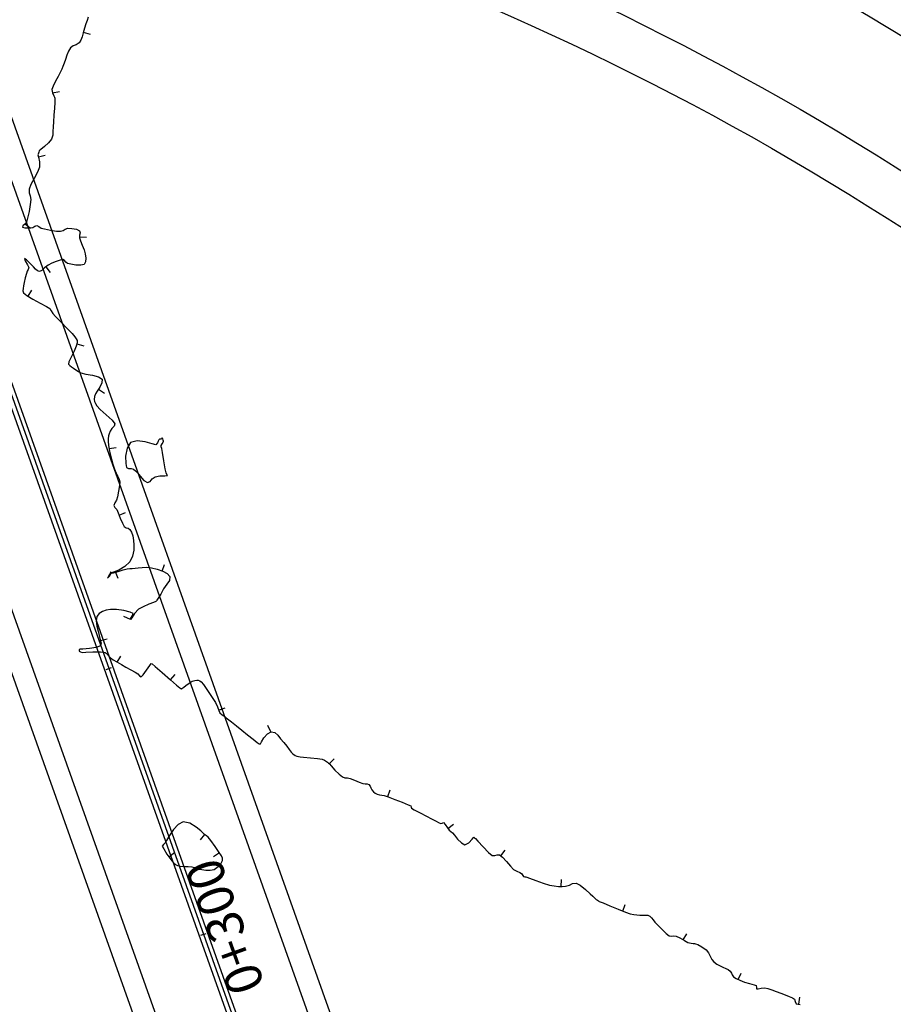
# Model space of a CAD drawing. Units: metres. Extents: x 389941 to 393605, y 8712903 to 8716619.
# Drawn here: x 390718 to 390780, y 8715076 to 8715146 of the extents above; entities that cross this region are included whole.
import ezdxf

# ---------------------------------------------------------------- set-up
doc = ezdxf.new("R2010")
doc.units = ezdxf.units.M
doc.header["$LTSCALE"] = 15
for name, color, linetype in [('02_TIN', 7, 'Continuous'), ('02_TIN-0002', 7, 'Continuous'), ('04_ALI', 7, 'Continuous'), ('04_ALI_TXT', 7, 'Continuous'), ('_Inter_berma', 1, 'Continuous'), ('_Inter_calzada', 1, 'Continuous')]:
    doc.layers.add(name, color=color, linetype=linetype)
doc.styles.add('DATOS-02', font='romand.shx')

# ---------------------------------------------------------------- blocks, each defined once
blk = doc.blocks.new('*U12')
at = {"layer": '02_TIN', "color": 32, "linetype": 'Continuous', "lineweight": -3}
for p, q in [((390722.454, 8715144.933, 3950), (390722.932, 8715144.785, 3950)), ((390720.269, 8715140.645, 3950), (390720.764, 8715140.72, 3950)), ((390719.278, 8715136.095, 3950), (390719.763, 8715136.216, 3950)), ((390718.332, 8715131.35, 3950), (390718.719, 8715131.033, 3950)), ((390722.186, 8715130.42, 3950), (390722.685, 8715130.395, 3950)), ((390719.803, 8715128.298, 3950), (390720.108, 8715127.902, 3950)), ((390718.547, 8715126.218, 3950), (390718.802, 8715126.648, 3950)), ((390722.006, 8715122.833, 3950), (390722.486, 8715122.691, 3950)), ((390723.539, 8715119.627, 3950), (390723.954, 8715119.348, 3950)), ((390724.288, 8715115.412, 3950), (390724.781, 8715115.492, 3950)), ((390724.987, 8715110.706, 3950), (390725.45, 8715110.896, 3950)), ((390728.058, 8715106.738, 3950), (390728.221, 8715107.211, 3950)), ((390724.716, 8715106.705, 3950), (390724.906, 8715106.242, 3950)), ((390725.792, 8715103.31, 3950), (390725.339, 8715103.52, 3950)), ((390723.668, 8715101.804, 3950), (390724.151, 8715101.935, 3950)), ((390724.864, 8715100.274, 3950), (390725.115, 8715100.707, 3950)), ((390728.635, 8715099.024, 3950), (390728.965, 8715099.4, 3950)), ((390732.052, 8715096.876, 3950), (390732.521, 8715097.048, 3950)), ((390735.761, 8715095.334, 3950), (390735.53, 8715095.778, 3950)), ((390739.891, 8715093.071, 3950), (390740.248, 8715093.422, 3950)), ((390744.041, 8715090.746, 3950), (390744.208, 8715091.217, 3950)), ((390748.311, 8715088.482, 3950), (390748.71, 8715088.784, 3950)), ((390731.057, 8715088.072, 3950), (390730.747, 8715087.681, 3950)), ((390728.515, 8715086.487, 3950), (390728.924, 8715086.775, 3950)), ((390732.118, 8715086.752, 3950), (390731.696, 8715086.484, 3950)), ((390752.055, 8715086.556, 3950), (390752.371, 8715086.943, 3950)), ((390756.342, 8715084.375, 3950), (390756.357, 8715084.875, 3950)), ((390760.698, 8715082.633, 3950), (390760.884, 8715083.097, 3950)), ((390764.987, 8715080.595, 3950), (390765.239, 8715081.027, 3950)), ((390768.885, 8715077.783, 3950), (390769.099, 8715078.234, 3950)), ((390773.194, 8715076.027, 3950), (390773.261, 8715076.523, 3950))]:
    blk.add_line(p, q, dxfattribs=at)
at = {"layer": '02_TIN', "color": 32, "linetype": 'Continuous', "lineweight": -3, "elevation": 3950}
blk.add_lwpolyline([(390722.797, 8715145.989), (390722.725, 8715145.759), (390722.645, 8715145.517), (390722.543, 8715145.219), (390722.443, 8715144.897), (390722.364, 8715144.617), (390722.278, 8715144.379), (390722.158, 8715144.184), (390721.955, 8715144.039), (390721.742, 8715143.967), (390721.536, 8715143.823), (390721.403, 8715143.599), (390721.294, 8715143.307), (390721.198, 8715143.002), (390721.107, 8715142.741), (390721.007, 8715142.503), (390720.925, 8715142.315), (390720.817, 8715142.081), (390720.672, 8715141.802), (390720.482, 8715141.455), (390720.314, 8715141.12), (390720.235, 8715140.875), (390720.271, 8715140.637), (390720.355, 8715140.434), (390720.405, 8715140.341), (390720.445, 8715140.25), (390720.445, 8715140.187), (390720.441, 8715140.114), (390720.43, 8715139.946), (390720.405, 8715139.551), (390720.371, 8715139.052), (390720.337, 8715138.57), (390720.308, 8715138.227), (390720.298, 8715137.903), (390720.289, 8715137.644), (390720.194, 8715137.359), (390719.992, 8715137.093), (390719.705, 8715136.828), (390719.446, 8715136.617), (390719.325, 8715136.518), (390719.3, 8715136.428), (390719.284, 8715136.35), (390719.262, 8715136.295), (390719.242, 8715136.239), (390719.28, 8715136.087), (390719.342, 8715135.751), (390719.341, 8715135.362), (390719.206, 8715135.006), (390718.968, 8715134.562), (390718.733, 8715134.129), (390718.61, 8715133.807), (390718.626, 8715133.551), (390718.698, 8715133.34), (390718.739, 8715133.075), (390718.7, 8715132.711), (390718.612, 8715132.213), (390718.51, 8715131.743), (390718.426, 8715131.465), (390718.307, 8715131.319), (390718.18, 8715131.213), (390718.14, 8715131.125), (390718.317, 8715131.069), (390718.635, 8715131.06), (390718.879, 8715131.082), (390719.028, 8715131.175), (390719.169, 8715131.242), (390719.312, 8715131.166), (390719.471, 8715131.052), (390719.714, 8715130.989), (390720.126, 8715130.908), (390720.553, 8715130.842), (390720.846, 8715130.826), (390721.029, 8715130.889), (390721.169, 8715130.981), (390721.351, 8715131.039), (390721.648, 8715131.028), (390721.979, 8715130.961), (390722.19, 8715130.849), (390722.227, 8715130.712), (390722.193, 8715130.555), (390722.183, 8715130.367), (390722.256, 8715130.148), (390722.384, 8715129.843), (390722.514, 8715129.516), (390722.589, 8715129.23), (390722.627, 8715128.924), (390722.622, 8715128.668), (390722.51, 8715128.475), (390722.271, 8715128.409), (390721.915, 8715128.424), (390721.563, 8715128.48), (390721.334, 8715128.541), (390721.208, 8715128.634), (390721.122, 8715128.745), (390721.001, 8715128.813), (390720.81, 8715128.785), (390720.528, 8715128.686), (390720.222, 8715128.552), (390719.959, 8715128.419), (390719.713, 8715128.229), (390719.527, 8715128.045), (390719.351, 8715127.964), (390719.198, 8715128.017), (390719.077, 8715128.142), (390718.93, 8715128.295), (390718.697, 8715128.532), (390718.44, 8715128.8), (390718.275, 8715128.895), (390718.322, 8715128.721), (390718.491, 8715128.442), (390718.59, 8715128.246), (390718.544, 8715128.123), (390718.473, 8715127.997), (390718.422, 8715127.824), (390718.341, 8715127.521), (390718.262, 8715127.194), (390718.217, 8715126.951), (390718.187, 8715126.76), (390718.175, 8715126.604), (390718.227, 8715126.447), (390718.444, 8715126.279), (390718.882, 8715126.019), (390719.396, 8715125.733), (390719.84, 8715125.485), (390720.071, 8715125.339), (390720.185, 8715125.174), (390720.288, 8715124.996), (390720.483, 8715124.786), (390720.856, 8715124.402), (390721.289, 8715123.957), (390721.662, 8715123.566), (390721.857, 8715123.343), (390721.951, 8715123.198), (390722.011, 8715123.07), (390722.03, 8715122.912), (390721.959, 8715122.675), (390721.802, 8715122.327), (390721.634, 8715121.985), (390721.53, 8715121.765), (390721.433, 8715121.557), (390721.401, 8715121.403), (390721.489, 8715121.305), (390721.625, 8715121.222), (390721.764, 8715121.112), (390721.99, 8715120.949), (390722.279, 8715120.785), (390722.626, 8715120.695), (390723.096, 8715120.619), (390723.534, 8715120.513), (390723.784, 8715120.335), (390723.78, 8715120.067), (390723.628, 8715119.761), (390723.44, 8715119.481), (390723.325, 8715119.291), (390723.254, 8715119.101), (390723.233, 8715118.909), (390723.258, 8715118.755), (390723.316, 8715118.607), (390723.413, 8715118.442), (390723.659, 8715118.197), (390724.086, 8715117.821), (390724.495, 8715117.44), (390724.687, 8715117.178), (390724.632, 8715116.997), (390724.488, 8715116.842), (390724.353, 8715116.655), (390724.279, 8715116.471), (390724.239, 8715116.316), (390724.219, 8715116.12), (390724.221, 8715115.914), (390724.248, 8715115.66), (390724.296, 8715115.361), (390724.363, 8715115.019), (390724.449, 8715114.658), (390724.545, 8715114.319), (390724.635, 8715114.035), (390724.705, 8715113.839), (390724.775, 8715113.686), (390724.841, 8715113.567), (390724.908, 8715113.432), (390724.997, 8715113.249), (390725.044, 8715113.061), (390725.023, 8715112.809), (390724.956, 8715112.406), (390724.877, 8715112.004), (390724.815, 8715111.752), (390724.697, 8715111.561), (390724.627, 8715111.392), (390724.7, 8715111.241), (390724.825, 8715111.089), (390724.923, 8715110.863), (390725.075, 8715110.494), (390725.236, 8715110.124), (390725.363, 8715109.899), (390725.496, 8715109.811), (390725.63, 8715109.768), (390725.757, 8715109.678), (390725.874, 8715109.493), (390725.97, 8715109.233), (390726.025, 8715108.911), (390726.043, 8715108.598), (390726.03, 8715108.209), (390725.945, 8715107.791), (390725.751, 8715107.389), (390725.401, 8715107.054), (390724.971, 8715106.809), (390724.605, 8715106.66), (390724.447, 8715106.61), (390724.387, 8715106.681), (390724.377, 8715106.613), (390724.264, 8715106.431), (390724.176, 8715106.239), (390724.308, 8715106.385), (390724.419, 8715106.547), (390724.46, 8715106.576), (390724.598, 8715106.619), (390724.916, 8715106.713), (390725.28, 8715106.817), (390725.558, 8715106.884), (390725.762, 8715106.915), (390725.927, 8715106.926), (390726.135, 8715106.936), (390726.355, 8715106.961), (390726.626, 8715106.994), (390726.941, 8715107.006), (390727.293, 8715106.964), (390727.686, 8715106.866), (390728.083, 8715106.73), (390728.407, 8715106.559), (390728.583, 8715106.355), (390728.56, 8715106.077), (390728.373, 8715105.795), (390728.151, 8715105.468), (390727.943, 8715105.104), (390727.761, 8715104.804), (390727.676, 8715104.669), (390727.637, 8715104.617), (390727.596, 8715104.568), (390727.444, 8715104.512), (390727.101, 8715104.383), (390726.702, 8715104.211), (390726.38, 8715104.025), (390726.095, 8715103.725), (390725.892, 8715103.428), (390725.791, 8715103.308), (390725.836, 8715103.405), (390725.955, 8715103.578), (390725.99, 8715103.732), (390725.778, 8715103.833), (390725.336, 8715103.941), (390724.819, 8715104.016), (390724.387, 8715104.015), (390724.072, 8715103.958), (390723.806, 8715103.873), (390723.589, 8715103.735), (390723.424, 8715103.521), (390723.364, 8715103.208), (390723.417, 8715102.837), (390723.512, 8715102.469), (390723.579, 8715102.168), (390723.65, 8715101.872), (390723.716, 8715101.63), (390723.666, 8715101.426), (390723.379, 8715101.309), (390722.89, 8715101.237), (390722.427, 8715101.2), (390722.22, 8715101.19), (390722.168, 8715101.162), (390722.167, 8715101.113), (390722.172, 8715101.06), (390722.253, 8715101.017), (390722.375, 8715100.973), (390722.626, 8715100.98), (390723.134, 8715101.001), (390723.668, 8715101.008), (390723.998, 8715100.974), (390724.145, 8715100.869), (390724.24, 8715100.735), (390724.375, 8715100.588), (390724.582, 8715100.443), (390724.838, 8715100.289), (390725.155, 8715100.106), (390725.469, 8715099.93), (390725.828, 8715099.738), (390726.142, 8715099.568), (390726.322, 8715099.46), (390726.445, 8715099.312), (390726.553, 8715099.231), (390726.702, 8715099.384), (390726.943, 8715099.713), (390727.167, 8715100.041), (390727.268, 8715100.191), (390727.338, 8715100.166), (390727.549, 8715099.981), (390728.046, 8715099.541), (390728.644, 8715099.016), (390729.068, 8715098.65), (390729.291, 8715098.462), (390729.372, 8715098.399), (390729.388, 8715098.391), (390729.406, 8715098.392), (390729.444, 8715098.408), (390729.505, 8715098.452), (390729.583, 8715098.514), (390729.726, 8715098.623), (390729.964, 8715098.799), (390730.184, 8715098.931), (390730.356, 8715098.985), (390730.506, 8715099.009), (390730.609, 8715099.008), (390730.717, 8715098.964), (390730.813, 8715098.892), (390730.968, 8715098.687), (390731.271, 8715098.261), (390731.596, 8715097.784), (390731.82, 8715097.429), (390731.962, 8715097.121), (390732.059, 8715096.856), (390732.146, 8715096.68), (390732.306, 8715096.54), (390732.423, 8715096.469), (390732.496, 8715096.416), (390732.568, 8715096.362), (390732.689, 8715096.266), (390732.96, 8715096.051), (390733.319, 8715095.764), (390733.705, 8715095.456), (390734.105, 8715095.136), (390734.495, 8715094.822), (390734.793, 8715094.584), (390734.916, 8715094.487), (390735.011, 8715094.495), (390735.084, 8715094.626), (390735.263, 8715094.912), (390735.507, 8715095.202), (390735.778, 8715095.343), (390736.024, 8715095.28), (390736.237, 8715095.093), (390736.441, 8715094.841), (390736.661, 8715094.581), (390736.879, 8715094.33), (390737.058, 8715094.091), (390737.2, 8715093.896), (390737.304, 8715093.776), (390737.47, 8715093.667), (390737.6, 8715093.613), (390737.709, 8715093.588), (390737.821, 8715093.572), (390738.067, 8715093.549), (390738.558, 8715093.504), (390739.071, 8715093.45), (390739.384, 8715093.399), (390739.559, 8715093.324), (390739.697, 8715093.24), (390739.772, 8715093.186), (390739.838, 8715093.126), (390739.901, 8715093.061), (390740.028, 8715092.92), (390740.292, 8715092.632), (390740.591, 8715092.327), (390740.821, 8715092.14), (390741.008, 8715092.077), (390741.177, 8715092.067), (390741.383, 8715092.033), (390741.683, 8715091.92), (390742.02, 8715091.773), (390742.281, 8715091.672), (390742.443, 8715091.651), (390742.576, 8715091.649), (390742.708, 8715091.596), (390742.796, 8715091.486), (390742.837, 8715091.358), (390742.912, 8715091.219), (390743.022, 8715091.094), (390743.138, 8715090.995), (390743.297, 8715090.909), (390743.464, 8715090.864), (390743.613, 8715090.86), (390743.795, 8715090.833), (390744.069, 8715090.736), (390744.538, 8715090.553), (390745.058, 8715090.344), (390745.482, 8715090.169), (390745.667, 8715090.086), (390745.699, 8715090.004), (390745.731, 8715089.92), (390745.92, 8715089.812), (390746.333, 8715089.592), (390746.796, 8715089.35), (390747.138, 8715089.172), (390747.435, 8715089.018), (390747.684, 8715088.892), (390747.814, 8715088.838), (390747.909, 8715088.873), (390747.998, 8715088.901), (390748.102, 8715088.774), (390748.27, 8715088.537), (390748.4, 8715088.365), (390748.512, 8715088.274), (390748.629, 8715088.187), (390748.762, 8715088.024), (390748.992, 8715087.737), (390749.257, 8715087.461), (390749.497, 8715087.333), (390749.78, 8715087.465), (390750.023, 8715087.722), (390750.139, 8715087.863), (390750.202, 8715087.826), (390750.264, 8715087.774), (390750.433, 8715087.587), (390750.795, 8715087.192), (390751.189, 8715086.787), (390751.454, 8715086.573), (390751.632, 8715086.571), (390751.794, 8715086.627), (390751.971, 8715086.624), (390752.178, 8715086.456), (390752.459, 8715086.143), (390752.744, 8715085.813), (390752.965, 8715085.59), (390753.191, 8715085.451), (390753.393, 8715085.356), (390753.519, 8715085.288), (390753.62, 8715085.16), (390753.676, 8715085.073), (390753.761, 8715085.053), (390753.827, 8715085.048), (390753.906, 8715085.039), (390754.098, 8715084.963), (390754.53, 8715084.796), (390755.05, 8715084.61), (390755.505, 8715084.479), (390755.844, 8715084.416), (390756.135, 8715084.382), (390756.397, 8715084.374), (390756.648, 8715084.39), (390756.924, 8715084.479), (390757.141, 8715084.595), (390757.392, 8715084.621), (390757.689, 8715084.463), (390758.056, 8715084.164), (390758.388, 8715083.859), (390758.578, 8715083.681), (390758.73, 8715083.549), (390758.825, 8715083.464), (390758.902, 8715083.403), (390758.971, 8715083.352), (390759.035, 8715083.321), (390759.101, 8715083.292), (390759.305, 8715083.206), (390759.78, 8715083.007), (390760.367, 8715082.765), (390760.905, 8715082.551), (390761.236, 8715082.433), (390761.485, 8715082.381), (390761.69, 8715082.359), (390761.912, 8715082.345), (390762.142, 8715082.341), (390762.332, 8715082.347), (390762.477, 8715082.331), (390762.617, 8715082.261), (390762.738, 8715082.154), (390762.852, 8715082.019), (390762.978, 8715081.857), (390763.16, 8715081.662), (390763.463, 8715081.347), (390763.78, 8715081.041), (390764.001, 8715080.871), (390764.163, 8715080.845), (390764.309, 8715080.867), (390764.483, 8715080.856), (390764.755, 8715080.73), (390765.077, 8715080.542), (390765.319, 8715080.416), (390765.548, 8715080.363), (390765.691, 8715080.345), (390765.78, 8715080.331), (390765.868, 8715080.312), (390766.018, 8715080.251), (390766.304, 8715080.104), (390766.605, 8715079.884), (390766.775, 8715079.672), (390766.904, 8715079.438), (390767.025, 8715079.211), (390767.17, 8715079.022), (390767.376, 8715078.865), (390767.571, 8715078.77), (390767.786, 8715078.665), (390767.998, 8715078.561), (390768.172, 8715078.481), (390768.323, 8715078.373), (390768.417, 8715078.238), (390768.469, 8715078.107), (390768.564, 8715077.974), (390768.749, 8715077.847), (390769.003, 8715077.727), (390769.322, 8715077.599), (390769.687, 8715077.487), (390770.008, 8715077.412), (390770.169, 8715077.355), (390770.179, 8715077.226), (390770.19, 8715077.108), (390770.304, 8715077.117), (390770.517, 8715077.165), (390770.768, 8715077.181), (390770.992, 8715077.135), (390771.271, 8715077.045), (390771.585, 8715076.929), (390771.91, 8715076.805), (390772.227, 8715076.688), (390772.51, 8715076.58), (390772.733, 8715076.482), (390772.866, 8715076.396), (390772.929, 8715076.214), (390772.997, 8715076.054), (390773.286, 8715076.015)], dxfattribs=at)
for points in [[(390728.133, 8715115.914), (390728.133, 8715115.942), (390728.122, 8715116.007), (390728.089, 8715116.104), (390728.058, 8715116.17), (390728.005, 8715116.099), (390727.941, 8715116.094), (390727.869, 8715116.085), (390727.814, 8715116.028), (390727.757, 8715115.955), (390727.706, 8715115.829), (390727.601, 8715115.691), (390727.346, 8715115.747), (390726.842, 8715115.889), (390726.27, 8715115.974), (390725.808, 8715115.855), (390725.555, 8715115.443), (390725.456, 8715114.876), (390725.46, 8715114.352), (390725.519, 8715114.067), (390725.654, 8715114), (390725.838, 8715114), (390726.012, 8715113.97), (390726.164, 8715113.851), (390726.298, 8715113.7), (390726.49, 8715113.469), (390726.756, 8715113.164), (390727.013, 8715113.006), (390727.191, 8715113.085), (390727.337, 8715113.264), (390727.542, 8715113.422), (390727.883, 8715113.484), (390728.241, 8715113.492), (390728.416, 8715113.503), (390728.381, 8715113.588), (390728.321, 8715113.694), (390728.267, 8715113.981), (390728.167, 8715114.561), (390728.068, 8715115.143), (390728.018, 8715115.432), (390727.987, 8715115.538), (390727.972, 8715115.641), (390728.052, 8715115.766), (390728.133, 8715115.914)], [(390731.057, 8715088.072), (390731.034, 8715088.091), (390730.959, 8715088.159), (390730.785, 8715088.32), (390730.469, 8715088.584), (390730, 8715088.873), (390729.528, 8715088.956), (390729.176, 8715088.77), (390728.848, 8715088.412), (390728.57, 8715087.997), (390728.365, 8715087.642), (390728.26, 8715087.462), (390728.131, 8715087.353), (390728.056, 8715087.24), (390728.154, 8715087.036), (390728.388, 8715086.667), (390728.656, 8715086.287), (390728.852, 8715086.053), (390728.998, 8715085.939), (390729.136, 8715085.872), (390729.316, 8715085.817), (390729.58, 8715085.785), (390729.883, 8715085.781), (390730.147, 8715085.762), (390730.32, 8715085.714), (390730.455, 8715085.66), (390730.628, 8715085.614), (390730.848, 8715085.574), (390731.142, 8715085.532), (390731.455, 8715085.522), (390731.734, 8715085.579), (390732.022, 8715085.781), (390732.224, 8715086.035), (390732.319, 8715086.226), (390732.317, 8715086.383), (390732.251, 8715086.543), (390732.096, 8715086.787), (390731.801, 8715087.208), (390731.498, 8715087.626), (390731.318, 8715087.86), (390731.195, 8715087.975), (390731.057, 8715088.072)]]:
    blk.add_lwpolyline(points, close=True, dxfattribs=at)

msp = doc.modelspace()

# ---------------------------------------------------------------- linework, layer by layer
at = {"layer": '04_ALI', "color": 170, "linetype": 'Continuous', "lineweight": -3}
msp.add_lwpolyline([(390605.817, 8715346.723), (390636.184, 8715323.388, -0.144385), (390652.823, 8715300.511), (390741.8, 8715050.591, 0.221027), (390774.308, 8715017.537, 0.206401), (390811.799, 8715019.355), (390814.822, 8715020.836, 0.519706), (390828.528, 8715092.225), (390824.461, 8715097.058)], format="xyb", dxfattribs=at)
at = {"layer": '04_ALI', "color": 210, "linetype": 'Continuous', "lineweight": -3}
msp.add_lwpolyline([(390094.637, 8715111.001, 0.068549), (390258.362, 8715113.783), (390644.998, 8715173.753, -0.263221), (390831.088, 8715103.52), (391065.095, 8714822.944)], format="xyb", dxfattribs=at)
at = {"layer": '04_ALI_TXT', "color": 140, "linetype": 'Continuous', "lineweight": -3}
for p, q in [((390724.082, 8715099.76), (390724.459, 8715099.894)), ((390730.79, 8715080.918), (390731.167, 8715081.052))]:
    msp.add_line(p, q, dxfattribs=at)
at = {"layer": '_Inter_berma', "color": 250}
for points in [[(390596.898, 8715178.638, 0.355067), (390637.743, 8715306.601, -0.066216), (390657.013, 8715269.065), (390737.53, 8715042.904, 0.207478), (390768.321, 8715009.931), (390905.386, 8714948.223, -0.113641), (391012.617, 8714866.817), (391049.361, 8714822.761)], [(389941.105, 8715117.208), (390094.847, 8715098.687, 0.068549), (390258.571, 8715101.47), (390641.167, 8715160.813, -0.263221), (390825.414, 8715091.275), (390830.185, 8715085.554, -0.119535), (390836.428, 8715072.864, -0.346592), (390813.107, 8715024.338), (390810.083, 8715022.857, -0.447859), (390749.966, 8715047.332), (390661.905, 8715294.678, -0.836409), (390662.759, 8715295.167), (390770.834, 8715166.183)], [(391060.628, 8714831.422), (390832.623, 8715104.801, 0.263221), (390644.692, 8715175.729), (390258.328, 8715115.802, -0.068549), (390094.603, 8715113.019), (389941.105, 8715131.511)], [(391057.194, 8714829.294), (390829.552, 8715102.239, 0.263221), (390645.305, 8715171.776), (390258.396, 8715111.765, -0.068549), (390094.672, 8715108.982), (389941.105, 8715127.482)]]:
    msp.add_lwpolyline(points, format="xyb", dxfattribs=at)
at = {"layer": '_Inter_calzada', "color": 8}
for points in [[(390630.113, 8715319.201, -0.089204), (390658.255, 8715270.047), (390738.944, 8715043.407, 0.207478), (390768.919, 8715011.307), (390909.445, 8714948.041, -0.113641), (391016.676, 8714866.635), (391051.665, 8714824.683)], [(390973.837, 8714914.912, 0.059986), (390912.423, 8714951.964), (390770.862, 8715015.696, -0.207631), (390743.466, 8715045.017), (390651.77, 8715302.573, -1), (390652.335, 8715302.774), (390744.031, 8715045.218)], [(390824.461, 8715097.058, -0.004193), (390826.631, 8715094.5), (390828.528, 8715092.225, -0.486273), (390813.767, 8715022.991), (390810.743, 8715021.51, -0.447859), (390748.553, 8715046.829), (390658.624, 8715299.421)], [(389941.105, 8715120.23), (390094.795, 8715101.715, 0.068549), (390258.52, 8715104.498), (390642.384, 8715164.037, -0.258742), (390824.461, 8715097.058)]]:
    msp.add_lwpolyline(points, format="xyb", dxfattribs=at)

# ---------------------------------------------------------------- block references
at = {"layer": '02_TIN-0002', "color": 3, "linetype": 'Continuous', "lineweight": -3}
msp.add_blockref('*U12', (0, 0), dxfattribs=at)

# ---------------------------------------------------------------- texts
at = {"layer": '04_ALI_TXT', "color": 7, "linetype": 'Continuous', "lineweight": -3, "insert": (390731.261, 8715081.086), "char_height": 2.6, "attachment_point": 2, "rotation": 109.59682, "style": 'DATOS-02'}
msp.add_mtext('0+300', dxfattribs=at)

doc.saveas('drawing.dxf')
